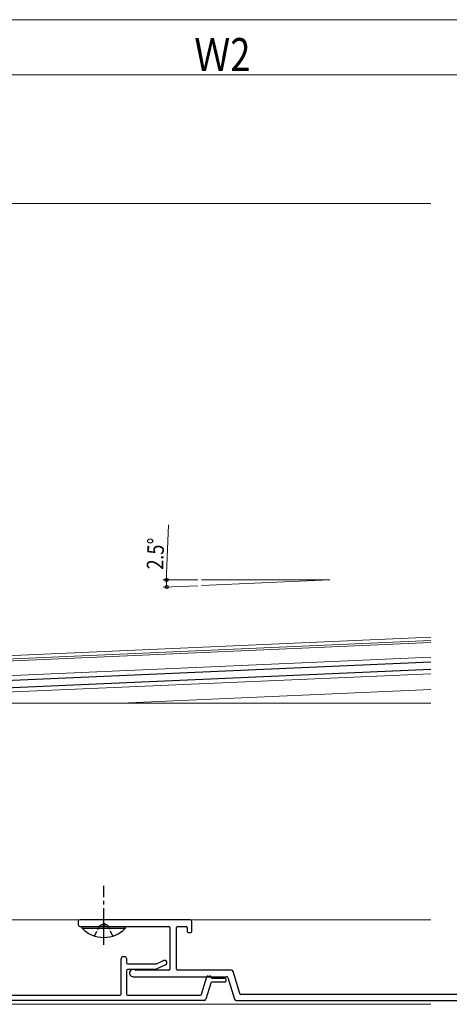
# Model space of a CAD drawing. Extents: x 0 to 990, y 0 to 1603.
# Drawn here: x 405 to 522, y 169 to 437 of the extents above; entities that cross this region are included whole.
import ezdxf

# ---------------------------------------------------------------- set-up
doc = ezdxf.new("R2010")
doc.units = 0
doc.linetypes.add('YCENTER_1', pattern=[13, 10, -1, 1, -1])
doc.linetypes.add('YHIDDEN_1', pattern=[4, 3, -1])
for name, color, linetype, lineweight in [('YKK_11', 7, 'CONTINUOUS', 30), ('YKK_12', 2, 'CONTINUOUS', 13), ('YKK_13', 4, 'CONTINUOUS', 30), ('YKK_D', 6, 'CONTINUOUS', 13)]:
    doc.layers.add(name, color=color, linetype=linetype, lineweight=lineweight)
doc.styles.add('text-b', font='extslim2.shx', dxfattribs={"width": 0.8, "bigfont": 'extfont2.shx'})

msp = doc.modelspace()

# ---------------------------------------------------------------- linework, layer by layer
at = {"layer": 'YKK_11', "linetype": 'ByBlock', "lineweight": -2, "ltscale": 0.5}
for p, q in [((421.4, 191.61), (421.4, 190.81)), ((451.9, 192.11), (421.9, 192.11)), ((421.9, 190.31), (427.94, 190.31)), ((428.86, 190.31), (446.1, 190.31)), ((448.5, 190.31), (450.8, 190.31)), ((452.4, 188.91), (452.4, 191.61)), ((446.4, 190.01), (446.4, 178.71)), ((448.2, 178.71), (448.2, 190.01)), ((451.1, 190.01), (451.1, 188.91)), ((451.4, 188.61), (452.1, 188.61)), ((433.1, 171.91), (433.1, 181.61)), ((433.6, 182.11), (434.1, 182.11)), ((434.6, 181.61), (434.6, 180.41)), ((434.9, 180.11), (442.67, 180.11)), ((445.22, 179.83), (442.66, 178.63)), ((442.8, 180.13), (444.68, 181.01)), ((434.6, 178.31), (434.6, 171.91)), ((442.53, 178.61), (434.9, 178.61)), ((446.1, 178.41), (437.09, 178.41)), ((463.12, 178.41), (448.5, 178.41)), ((465.41, 172.02), (463.6, 178.05)), ((436.4, 176.61), (461.93, 176.61)), ((455.05, 171.82), (456.48, 176.59)), ((457.54, 174.89), (456.21, 170.46)), ((456.77, 176.81), (457.3, 176.81)), ((461.3, 175.11), (457.82, 175.11)), ((457.9, 176.21), (461.3, 176.21)), ((461.6, 175.91), (461.6, 175.41)), ((462.21, 176.39), (463.99, 170.46)), ((384.66, 171.61), (432.8, 171.61)), ((434.9, 171.61), (454.76, 171.61)), ((535.39, 171.81), (465.69, 171.81)), ((455.73, 170.11), (310.37, 170.11)), ((464.47, 170.11), (607.38, 170.11))]:
    msp.add_line(p, q, dxfattribs=at)
for centre, radius, start, end in [((421.9, 191.61), 0.5, 90, 180), ((421.9, 190.81), 0.5, 180, 270), ((427.94, 190.51), 0.2, 270, 336.4218), ((428.4, 190.31), 0.3, 23.5782, 156.4218), ((428.86, 190.51), 0.2, 203.5782, 270), ((446.1, 190.01), 0.3, 0, 90), ((448.5, 190.01), 0.3, 90, 180), ((450.8, 190.01), 0.3, 0, 90), ((451.9, 191.61), 0.5, 0, 90), ((451.4, 188.91), 0.3, 180, 270), ((452.1, 188.91), 0.3, 270, 0), ((433.6, 181.61), 0.5, 90, 180), ((434.1, 181.61), 0.5, 0, 90), ((434.9, 180.41), 0.3, 180, 270), ((442.67, 180.41), 0.3, 270, 295), ((444.95, 180.42), 0.65, 295, 115), ((434.9, 178.31), 0.3, 90, 180), ((436.4, 177.61), 1, 57.7958, 270), ((437.09, 178.71), 0.3, 237.7958, 270), ((442.53, 178.91), 0.3, 270, 295), ((446.1, 178.71), 0.3, 270, 0), ((448.5, 178.71), 0.3, 180, 270), ((463.12, 177.91), 0.5, 16.7, 90), ((456.77, 176.51), 0.3, 90, 163.3008), ((457.3, 176.51), 0.3, 0, 90), ((457.82, 174.81), 0.3, 90, 163.3008), ((457.9, 176.51), 0.3, 180, 270), ((461.3, 175.91), 0.3, 0, 90), ((461.3, 175.41), 0.3, 270, 360), ((461.93, 176.31), 0.3, 16.7, 90), ((432.8, 171.91), 0.3, 270, 360), ((434.9, 171.91), 0.3, 180, 270), ((454.76, 171.91), 0.3, 270, 343.3008), ((465.69, 172.11), 0.3, 196.7, 270), ((455.73, 170.61), 0.5, 270, 343.3008), ((464.47, 170.61), 0.5, 196.7, 270)]:
    msp.add_arc(centre, radius, start, end, dxfattribs=at)
at = {"layer": 'YKK_12'}
for p, q in [((182.5, 387.11), (517.5, 387.11)), ((396.48, 263.72), (517.5, 269.01)), ((397.54, 262.87), (517.5, 268.11)), ((326.73, 259.28), (517.5, 267.6)), ((326.9, 255.28), (517.5, 263.6)), ((356.22, 252.06), (517.5, 259.1)), ((433.04, 251.11), (517.5, 254.79)), ((378.5, 251.11), (517.5, 251.11)), ((378.5, 192.11), (517.5, 192.11)), ((358.5, 169.11), (517.5, 169.11))]:
    msp.add_line(p, q, dxfattribs=at)
at = {"layer": 'YKK_13'}
for p, q in [((326.96, 254.03), (517.5, 262.35)), ((352.94, 253.16), (517.5, 260.35)), ((422.5, 189.8), (422.5, 190.31)), ((422.5, 190.31), (434.3, 190.31)), ((434.3, 189.8), (434.3, 190.31)), ((422.5, 189.8), (434.3, 189.8))]:
    msp.add_line(p, q, dxfattribs=at)
at = {"layer": 'YKK_13', "linetype": 'YCENTER_1'}
msp.add_line((428.4, 185.31), (428.4, 201.31), dxfattribs=at)
at = {"layer": 'YKK_13', "linetype": 'YHIDDEN_1', "ltscale": 0.5}
for p, q in [((425.9, 187.69), (427.25, 190.47)), ((427.25, 190.47), (428.4, 191.08)), ((429.54, 190.47), (428.4, 191.08)), ((430.9, 187.69), (429.54, 190.47))]:
    msp.add_line(p, q, dxfattribs=at)
at = {"layer": 'YKK_13'}
msp.add_arc((428.4, 195.54), 8.23, 224.2189, 315.7811, dxfattribs=at)
at = {"layer": 'YKK_D'}
for p, q in [((847.5, 437.11), (189.5, 437.11)), ((687.5, 422.11), (232.5, 422.11)), ((445.52, 286.31), (446.02, 299.58)), ((454, 284.61), (444.48, 284.61)), ((455, 283.08), (490, 284.61)), ((490, 284.61), (455, 284.61)), ((454, 283.04), (444.53, 282.62))]:
    msp.add_line(p, q, dxfattribs=at)
at = {"layer": 'YKK_D', "linetype": 'ByBlock', "lineweight": -2}
for centre in [(445.48, 284.61), (445.53, 282.67)]:
    msp.add_circle(centre, 0.425, dxfattribs=at)
at = {"layer": 'YKK_D'}
for start, end in [(177.8118, 180), (180, 182.5)]:
    msp.add_arc((490, 284.61), 44.52, start, end, dxfattribs=at)

# ---------------------------------------------------------------- texts
at = {"layer": 'YKK_D', "style": 'text-b', "width": 0.8}
msp.add_text('Ｗ2', height=9, dxfattribs=at).set_placement((453.04, 423.11))
msp.add_text('2.5°', height=4.5, rotation=87.8118, dxfattribs=at).set_placement((444.56, 287.35))

doc.saveas('drawing.dxf')
